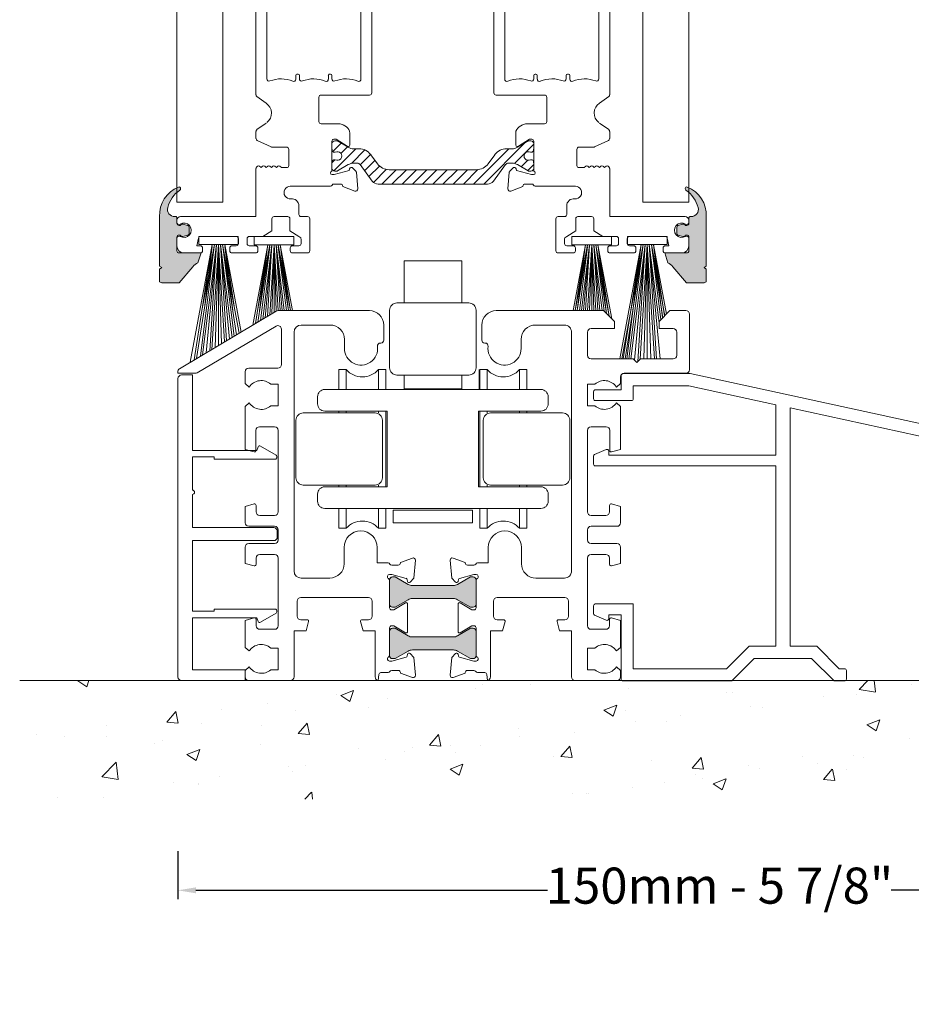
# Model space of a CAD drawing. Units: inches. Extents: x 3757 to 8023, y 34 to 1500.
# Drawn here: x 6723 to 6847, y 473 to 609 of the extents above; entities that cross this region are included whole.
import ezdxf

# ---------------------------------------------------------------- set-up
doc = ezdxf.new("R2010")
doc.units = ezdxf.units.IN
doc.header["$MEASUREMENT"] = 0
doc.layers.get('0').update_dxf_attribs({"lineweight": 0})
for name, color, linetype, lineweight in [('Aluminium..', 250, 'Continuous', 0), ('Frame..', 250, 'Continuous', 0), ('Gaskets..', 251, 'Continuous', 0), ('Hardware..', 30, 'Continuous', 0), ('Measurements..', 90, 'Continuous', 0)]:
    doc.layers.add(name, color=color, linetype=linetype, lineweight=lineweight)
doc.styles.get("Standard").update_dxf_attribs({"font": 'arial.ttf'})
doc.dimstyles.new('ISO-25', dxfattribs={"dimtxt": 2.5, "dimasz": 2.5, "dimexe": 1.25, "dimexo": 0.625, "dimtad": 1, "dimdec": 0, "dimtxsty": 'Standard', "dimcen": 2.5, "dimadec": 0, "dimazin": 0, "dimtfac": 1, "dimtdec": 0, "dimtmove": 0, "dimatfit": 3, "dimfxl": 1, "dimarcsym": 0})

# ---------------------------------------------------------------- blocks, each defined once
blk = doc.blocks.new('*D456')
at = {"layer": 'Measurements..', "lineweight": -2, "transparency": 16777216}
for p, q in [((6745.22, 493.84), (6745.22, 487.14)), ((6895.47, 493.84), (6895.47, 487.14)), ((6747.72, 488.39), (6796.51, 488.39)), ((6892.97, 488.39), (6844.18, 488.39))]:
    blk.add_line(p, q, dxfattribs=at)
at = {"layer": 'Measurements..', "transparency": 16777216}
for points in [[(6747.72, 488.8), (6747.72, 487.97), (6745.22, 488.39)], [(6892.97, 488.8), (6892.97, 487.97), (6895.47, 488.39)]]:
    blk.add_solid(points, dxfattribs=at)
at = {"layer": 'Measurements..', "color": 7, "transparency": 16777216, "insert": (6820.35, 488.39), "char_height": 5, "attachment_point": 5}
blk.add_mtext('150mm - 5 7/8"', dxfattribs=at)
blk = doc.blocks.new('A$C42157B2C')
h = blk.add_hatch(color=256)
h.paths.add_polyline_path([(38.76, 11.37), (40.84, 10.17), (41.2, 10.17, 0.414214), (41.6, 10.57), (41.6, 13.88, -0.000364), (41.6, 13.88), (41.6, 13.97, 0.414214), (41.2, 14.37), (40.84, 14.37), (38.76, 13.17), (32.44, 13.17), (30.36, 14.37), (30, 14.37, 0.414214), (29.6, 13.97), (29.6, 10.57, 0.414214), (30, 10.17), (30.36, 10.17), (32.44, 11.37)])
h.paths.add_polyline_path([(32.44, 6.04), (30.36, 7.24), (30, 7.24, 0.414214), (29.6, 6.84), (29.6, 3.44, 0.414214), (30, 3.04), (30.36, 3.04), (32.44, 4.24), (38.76, 4.24), (40.84, 3.04), (41.2, 3.04, 0.414214), (41.6, 3.44), (41.6, 3.52, -0.000364), (41.6, 3.52), (41.6, 6.84, 0.414214), (41.2, 7.24), (40.84, 7.24), (38.76, 6.04)])
for p, q in [((57.06, 51.3), (44.4, 51.3)), ((70.74, 43.24), (57.31, 51.23)), ((49.85, 49.3), (53.85, 49.3)), ((54.85, 48.3), (54.85, 15.2)), ((56.6, 43.83), (56.6, 48.72)), ((57.35, 49.15), (68.28, 42.67)), ((61.14, 43.33), (57.1, 43.33))]:
    blk.add_line(p, q)
at = {"ltscale": 0.5}
for p, q in [((42.4, 49.3), (42.4, 47.2)), ((42.8, 46.8), (42.87, 46.8)), ((47.85, 46.04), (47.85, 47.3)), ((61.64, 41.2), (61.64, 42.83)), ((68.54, 42.6), (70.99, 42.6)), ((70.99, 42.6), (70.99, 42.81)), ((57.04, 38.1), (57.04, 41.09)), ((57.04, 41.09), (58.07, 41.09)), ((61.06, 40.7), (61.64, 41.2)), ((61.64, 38), (61.06, 38.5)), ((58.07, 38.1), (57.04, 38.1)), ((61.64, 32.03), (61.64, 38)), ((57.04, 23.39), (57.04, 34.69)), ((57.54, 35.19), (59.64, 35.19)), ((60.14, 34.69), (60.14, 31.89)), ((60.4, 31.7), (61.64, 32.03)), ((60.11, 24.29), (60.11, 23.39)), ((61.64, 24.14), (60.37, 24.48)), ((61.64, 21.89), (61.64, 24.14)), ((59.61, 22.89), (57.54, 22.89)), ((57.04, 19.49), (57.04, 20.89)), ((57.54, 21.39), (61.14, 21.39)), ((61.14, 21.39), (61.14, 21.39)), ((43.3, 18.45), (43.3, 16.3)), ((47.9, 16.2), (47.9, 18.45)), ((61.14, 18.99), (57.54, 18.99)), ((61.64, 16.25), (61.64, 18.49)), ((38, 16.68), (38.21, 14.2)), ((40.1, 16.37), (38.4, 16.99)), ((57.04, 7.6), (57.04, 16.99)), ((57.54, 17.49), (59.61, 17.49)), ((60.11, 16.99), (60.11, 16.1)), ((40.1, 16.3), (40.1, 16.37)), ((41.3, 16), (40.4, 16)), ((43.3, 16.3), (41.81, 16.3)), ((60.37, 15.91), (61.64, 16.25)), ((38.21, 14.2), (38.75, 13.66)), ((39.09, 13.75), (39.16, 14.03)), ((39.3, 14.17), (41.3, 14.7)), ((41.3, 14.7), (41.6, 14.7)), ((41.6, 13.88), (41.6, 10.1)), ((53.85, 14.2), (49.9, 14.2)), ((44.02, 8.93), (44.02, 11)), ((44.52, 11.5), (53.92, 11.5)), ((54.42, 11), (54.42, 8.93)), ((39.1, 10.6), (39.1, 6.8)), ((40.99, 9.8), (39.4, 10.77)), ((41.3, 9.8), (40.99, 9.8)), ((45.42, 8.43), (44.52, 8.43)), ((53.92, 8.43), (53.02, 8.43)), ((60.11, 8.49), (60.11, 7.6)), ((61.64, 8.34), (60.37, 8.69)), ((61.64, 4.6), (61.64, 8.34)), ((39.4, 6.63), (40.99, 7.6)), ((40.99, 7.6), (41.3, 7.6)), ((41.6, 7.3), (41.6, 3.52)), ((43.6, 0.5), (43.6, 6.9)), ((43.6, 6.9), (45.27, 6.9)), ((45.27, 6.9), (45.61, 8.17)), ((52.83, 8.17), (53.17, 6.9)), ((53.17, 6.9), (54.85, 6.9)), ((54.85, 6.9), (54.85, 0.5)), ((59.61, 7.1), (57.54, 7.1)), ((57.04, 1.5), (57.04, 4.5)), ((57.04, 4.5), (58.07, 4.5)), ((61.06, 4.1), (61.64, 4.6)), ((38.21, 3.2), (38, 0.73)), ((38.75, 3.74), (38.21, 3.2)), ((39.16, 3.38), (39.09, 3.66)), ((41.3, 2.7), (39.3, 3.24)), ((40.4, 1.4), (41.3, 1.4)), ((41.6, 2.7), (41.3, 2.7)), ((58.07, 1.5), (57.04, 1.5)), ((61.64, 1.4), (61.06, 1.9)), ((61.64, 0.5), (61.64, 1.4)), ((38.4, 0.42), (40.1, 1.04)), ((40.1, 1.04), (40.1, 1.1)), ((41.81, 1.1), (41.82, 1.1)), ((41.82, 1.1), (42.79, 1.1)), ((43.09, 0.84), (43.2, 0)), ((55.35, 0), (61.14, 0))]:
    blk.add_line(p, q, dxfattribs=at)
for points in [[(9.55, 24.14), (10.82, 24.48, -0.493145), (11.08, 24.29), (11.08, 23.39, 0.414214), (11.58, 22.89), (13.65, 22.89, 0.414214), (14.15, 23.39), (14.15, 34.69, 0.414214), (13.65, 35.19), (11.55, 35.19, 0.414214), (11.05, 34.69), (11.05, 31.89, -0.493145), (10.79, 31.7), (9.55, 32.03), (9.55, 38), (10.13, 38.5, 0.456057), (13.12, 38.1), (14.15, 38.1), (14.15, 41.09), (13.12, 41.09, 0.456057), (10.13, 40.7), (9.55, 41.2), (9.55, 42.1, 0.414214), (9.05, 42.6), (0.5, 42.6, -0.414214), (0, 43.1), (0, 50.8, -0.414214), (0.5, 51.3), (2.7, 51.3), (4.2, 49.8), (4.2, 48.8), (2.25, 48.8, 0.414214), (1.75, 48.3), (1.75, 45.1, 0.414214), (2.25, 44.6), (6.8, 44.6), (7.3, 44.1), (7.8, 44.6), (13.65, 44.6, 0.414214), (14.15, 45.1), (14.15, 48.3, 0.414214), (13.65, 48.8), (13.49, 48.8), (10.4, 48.8), (10.4, 49.8), (11.9, 51.3), (26.8, 51.3, -0.414214), (28.8, 49.3), (28.8, 47.2, -0.414214), (28.4, 46.8), (28.32, 46.8, 0.453044), (27.93, 46.34, -1.067601), (23.35, 46.04), (23.35, 47.3, 0.414214), (21.35, 49.3), (17.35, 49.3, 0.414214), (16.35, 48.3), (16.35, 15.2, 0.414214), (17.35, 14.2), (21.3, 14.2, 0.414214), (23.3, 16.2), (23.3, 18.45, -1), (27.9, 18.45), (27.9, 16.3), (29.38, 16.3, -0.267949), (29.64, 16.15, 0.267949), (29.9, 16), (30.8, 16, 0.414214), (31.1, 16.3), (31.1, 16.37), (32.79, 16.99, -0.548619), (33.19, 16.68), (32.98, 14.2), (32.44, 13.66, -0.57735), (32.1, 13.75), (32.03, 14.03, 0.267949), (31.89, 14.17), (29.9, 14.7), (29.6, 14.7, 0.767327), (29.45, 14.14, -0.267949), (29.6, 13.88), (29.6, 10.1, 0.414214), (29.9, 9.8), (30.2, 9.8), (31.79, 10.77, -0.585524), (32.1, 10.6), (32.1, 6.8, -0.585524), (31.79, 6.63), (30.2, 7.6), (29.9, 7.6, 0.414214), (29.6, 7.3), (29.6, 3.52, -0.267949), (29.45, 3.26, 0.767327), (29.6, 2.7), (29.9, 2.7), (31.89, 3.24, 0.267949), (32.03, 3.38), (32.1, 3.66, -0.57735), (32.44, 3.74), (32.98, 3.2), (33.19, 0.73, -0.548619), (32.79, 0.42), (31.1, 1.04), (31.1, 1.1, 0.414214), (30.8, 1.4), (29.9, 1.4, 0.267949), (29.64, 1.25, -0.267949), (29.38, 1.1), (29.37, 1.1), (28.4, 1.1, 0.378367), (28.1, 0.84), (28, 0, -0.339359), (27.6, 0.5), (27.6, 6.9), (25.92, 6.9), (25.58, 8.17, -0.493145), (25.77, 8.43), (26.67, 8.43, 0.414214), (27.17, 8.93), (27.17, 11, 0.414214), (26.67, 11.5), (17.27, 11.5, 0.414214), (16.77, 11), (16.77, 8.93, 0.414214), (17.27, 8.43), (18.17, 8.43, -0.493145), (18.36, 8.17), (18.02, 6.9), (16.35, 6.9), (16.35, 0.5, -0.414214), (15.85, 0), (10.05, 0, -0.414214), (9.55, 0.5), (9.55, 1.4), (10.13, 1.9, 0.456057), (13.12, 1.5), (14.15, 1.5), (14.15, 4.5), (13.12, 4.5, 0.456057), (10.13, 4.1), (9.55, 4.6), (9.55, 8.34), (10.82, 8.69, -0.493145), (11.08, 8.49), (11.08, 7.6, 0.414214), (11.58, 7.1), (13.65, 7.1, 0.414214), (14.15, 7.6), (14.15, 16.99, 0.414214), (13.65, 17.49), (11.58, 17.49, 0.414214), (11.08, 16.99), (11.08, 16.1, -0.493145), (10.82, 15.91), (9.55, 16.25), (9.55, 18.49, -0.414214), (10.05, 18.99), (13.65, 18.99, 0.414214), (14.15, 19.49), (14.15, 20.89, 0.414214), (13.65, 21.39), (10.05, 21.39, -0.414214), (9.55, 21.89)], [(38.43, 13.17, 0.131571), (39.03, 13.33), (40.84, 14.37), (41.2, 14.37, -0.414214), (41.6, 13.97), (41.6, 10.57, -0.414214), (41.2, 10.17), (40.84, 10.17), (39.03, 11.21, 0.131571), (38.43, 11.37), (32.76, 11.37, 0.131571), (32.16, 11.21), (30.36, 10.17), (30, 10.17, -0.414214), (29.6, 10.57), (29.6, 13.97, -0.414214), (30, 14.37), (30.36, 14.37), (32.16, 13.33, 0.131571), (32.76, 13.17)], [(38.43, 13.17, 0.131571), (39.03, 13.33), (40.84, 14.37), (41.2, 14.37, -0.414214), (41.6, 13.97), (41.6, 10.57, -0.414214), (41.2, 10.17), (40.84, 10.17), (39.03, 11.21, 0.131571), (38.43, 11.37), (32.76, 11.37, 0.131571), (32.16, 11.21), (30.36, 10.17), (30, 10.17, -0.414214), (29.6, 10.57), (29.6, 13.97, -0.414214), (30, 14.37), (30.36, 14.37), (32.16, 13.33, 0.131571), (32.76, 13.17)], [(38.43, 4.24, -0.131571), (39.03, 4.08), (40.84, 3.04), (41.2, 3.04, 0.414214), (41.6, 3.44), (41.6, 6.84, 0.414214), (41.2, 7.24), (40.84, 7.24), (39.03, 6.2, -0.131571), (38.43, 6.04), (32.76, 6.04, -0.131571), (32.16, 6.2), (30.36, 7.24), (30, 7.24, 0.414214), (29.6, 6.84), (29.6, 3.44, 0.414214), (30, 3.04), (30.36, 3.04), (32.16, 4.08, -0.131571), (32.76, 4.24)], [(38.43, 4.24, -0.131571), (39.03, 4.08), (40.84, 3.04), (41.2, 3.04, 0.414214), (41.6, 3.44), (41.6, 6.84, 0.414214), (41.2, 7.24), (40.84, 7.24), (39.03, 6.2, -0.131571), (38.43, 6.04), (32.76, 6.04, -0.131571), (32.16, 6.2), (30.36, 7.24), (30, 7.24, 0.414214), (29.6, 6.84), (29.6, 3.44, 0.414214), (30, 3.04), (30.36, 3.04), (32.16, 4.08, -0.131571), (32.76, 4.24)]]:
    blk.add_lwpolyline(points, format="xyb", close=True)
blk.add_lwpolyline([(28.74, 50.54), (28.74, 50.54)], close=True)
for centre, radius, start, end in [((44.4, 49.3), 2, 90, 180), ((49.85, 47.3), 2, 90, 180), ((42.8, 47.2), 0.4, 180, 270), ((42.87, 46.4), 0.4, 352.5095, 90), ((45.55, 46.04), 2.3, 172.5095, 0), ((68.54, 43.1), 0.5, 239.3317, 270), ((59.39, 39.6), 2, 33.367, 131.4297), ((59.39, 39.6), 2, 228.5703, 326.633), ((57.54, 34.69), 0.5, 90, 180), ((59.64, 34.69), 0.5, 0, 90), ((60.34, 31.89), 0.2, 180, 285), ((57.54, 23.39), 0.5, 180, 270), ((59.61, 23.39), 0.5, 270, 0), ((60.31, 24.29), 0.2, 75, 180), ((61.14, 21.89), 0.5, 270, 0), ((45.6, 18.45), 2.3, 0, 180), ((57.54, 20.89), 0.5, 90, 180), ((57.54, 19.49), 0.5, 180, 270), ((61.14, 18.49), 0.5, 0, 90), ((38.3, 16.7), 0.3, 70, 185), ((57.54, 16.99), 0.5, 90, 180), ((59.61, 16.99), 0.5, 0, 90), ((40.4, 16.3), 0.3, 180, 270), ((41.3, 16.3), 0.3, 270, 330), ((41.81, 16), 0.3, 90, 150), ((49.9, 16.2), 2, 180, 270), ((53.85, 15.2), 1, 270, 0), ((60.31, 16.1), 0.2, 180, 285), ((38.9, 13.8), 0.2, 225, 345), ((39.36, 13.98), 0.2, 105, 165), ((41.6, 14.4), 0.3, 300, 90), ((41.9, 13.88), 0.3, 120, 180), ((44.52, 11), 0.5, 90, 180), ((53.92, 11), 0.5, 0, 90), ((39.3, 10.6), 0.2, 58.6, 180), ((41.3, 10.1), 0.3, 270, 360), ((44.52, 8.93), 0.5, 180, 270), ((45.42, 8.23), 0.2, 345, 90), ((53.02, 8.23), 0.2, 90, 195), ((53.92, 8.93), 0.5, 270, 0), ((60.31, 8.49), 0.2, 75, 180), ((41.3, 7.3), 0.3, 0, 90), ((57.54, 7.6), 0.5, 180, 270), ((59.61, 7.6), 0.5, 269.9945, 360), ((39.3, 6.8), 0.2, 180, 301.4), ((59.39, 3), 2, 33.367, 131.4297), ((38.9, 3.6), 0.2, 15, 135), ((39.36, 3.43), 0.2, 195, 255), ((41.9, 3.52), 0.3, 180, 240), ((41.6, 3), 0.3, 270, 60), ((40.4, 1.1), 0.3, 90, 180), ((41.3, 1.1), 0.3, 30, 90), ((59.39, 3), 2, 228.5703, 326.633), ((38.3, 0.7), 0.3, 175, 290), ((41.81, 1.4), 0.3, 210, 270), ((42.79, 0.8), 0.3, 7.1, 90), ((43.07, 0.51), 0.526, 283.8498, 358.8304), ((55.35, 0.5), 0.5, 180, 270), ((61.14, 0.5), 0.5, 270, 0)]:
    blk.add_arc(centre, radius, start, end, dxfattribs=at)
for centre, radius, start, end in [((57.06, 50.8), 0.5, 59.2667, 90), ((53.85, 48.3), 1, 0, 90), ((57.1, 48.72), 0.5, 59.3317, 180), ((57.1, 43.83), 0.5, 180, 270), ((61.14, 42.83), 0.5, 0, 90), ((70.49, 42.81), 0.5, 0, 59.2667)]:
    blk.add_arc(centre, radius, start, end)
blk = doc.blocks.new('82 Bottom Track')
for points in [[(8959.3, 22343.85, 0.131571), (8959.9, 22344.01), (8961.7, 22345.05), (8962.06, 22345.05, -0.414214), (8962.46, 22344.65), (8962.46, 22341.25, -0.414214), (8962.06, 22340.85), (8961.7, 22340.85), (8959.9, 22341.89, 0.131571), (8959.3, 22342.05), (8953.62, 22342.05, 0.131571), (8953.02, 22341.89), (8951.22, 22340.85), (8950.86, 22340.85, -0.414214), (8950.46, 22341.25), (8950.46, 22344.65, -0.414214), (8950.86, 22345.05), (8951.22, 22345.05), (8953.02, 22344.01, 0.131571), (8953.62, 22343.85)], [(8959.3, 22334.92, -0.131571), (8959.9, 22334.76), (8961.7, 22333.72), (8962.06, 22333.72, 0.414214), (8962.46, 22334.12), (8962.46, 22337.52, 0.414214), (8962.06, 22337.92), (8961.7, 22337.92), (8959.9, 22336.88, -0.131571), (8959.3, 22336.72), (8953.62, 22336.72, -0.131571), (8953.02, 22336.88), (8951.22, 22337.92), (8950.86, 22337.92, 0.414214), (8950.46, 22337.52), (8950.46, 22334.12, 0.414214), (8950.86, 22333.72), (8951.22, 22333.72), (8953.02, 22334.76, -0.131571), (8953.62, 22334.92)]]:
    blk.add_lwpolyline(points, format="xyb", close=True)
at = {"color": 6}
blk.add_blockref('A$C42157B2C', (8920.87, 22330.68), dxfattribs=at)
blk = doc.blocks.new('droller')
at = {"ltscale": 0.5}
for p, q in [((-22.8, 23.28), (-22.8, 20.53)), ((-22.8, 20.53), (-22.8, 23.28)), ((-22.8, 23.28), (-21.8, 23.28)), ((-21.8, 23.28), (-21.8, 20.53)), ((-16.3, 23.28), (-17.3, 23.28)), ((-17.3, 23.28), (-17.3, 20.53)), ((-16.3, 23.28), (-16.3, 20.53)), ((-3.25, 23.28), (-3.25, 20.53)), ((-3.25, 20.53), (-3.25, 23.28)), ((-3.25, 23.28), (-2.25, 23.28)), ((-2.25, 23.28), (-2.25, 20.53)), ((3.25, 23.28), (2.25, 23.28)), ((2.25, 23.28), (2.25, 20.53)), ((3.25, 23.28), (3.25, 20.53)), ((-22.8, 17.53), (-22.8, 17.28)), ((-22.8, 17.28), (-22.8, 17.53)), ((-21.8, 17.53), (-21.8, 17.28)), ((-17.3, 17.53), (-17.3, 17.28)), ((-16.3, 17.53), (-16.3, 12.28)), ((-3.25, 17.53), (-3.25, 7.03)), ((-3.25, 7.03), (-3.25, 17.53)), ((-2.25, 17.53), (-2.25, 17.28)), ((2.25, 17.53), (2.25, 17.28)), ((3.25, 17.53), (3.25, 17.28)), ((-16.3, 7.03), (-16.3, 12.28)), ((-22.8, 7.28), (-22.8, 7.03)), ((-22.8, 7.03), (-22.8, 7.28)), ((-21.8, 7.28), (-21.8, 7.03)), ((-17.3, 7.28), (-17.3, 7.03)), ((-2.25, 7.28), (-2.25, 7.03)), ((2.25, 7.28), (2.25, 7.03)), ((3.25, 7.28), (3.25, 7.03)), ((-22.8, 4.03), (-22.8, 1.28)), ((-22.8, 1.28), (-22.8, 4.03)), ((-21.8, 4.03), (-21.8, 1.28)), ((-17.3, 4.03), (-17.3, 1.28)), ((-16.3, 1.28), (-16.3, 4.03)), ((-16.2, 1.28), (-16.2, 4.03)), ((-3.25, 4.03), (-3.25, 1.28)), ((-3.25, 1.28), (-3.25, 4.03)), ((-2.25, 4.03), (-2.25, 1.28)), ((2.25, 4.03), (2.25, 1.28)), ((3.25, 1.28), (3.25, 4.03)), ((-22.8, 1.28), (-21.8, 1.28)), ((-16.3, 1.28), (-17.3, 1.28)), ((-3.25, 1.28), (-2.25, 1.28)), ((3.25, 1.28), (2.25, 1.28))]:
    blk.add_line(p, q, dxfattribs=at)
for points in [[(-15.28, 20.78), (-15.28, 22.53), (-4.28, 22.53), (-4.28, 20.78)], [(-5.78, 2.03), (-5.78, 3.93), (-13.78, 3.93), (-13.78, 2.03)]]:
    blk.add_lwpolyline(points, close=True, dxfattribs=at)
for points in [[(-24.78, 4.03, -0.414214), (-25.78, 5.03), (-25.78, 6.03, -0.414214), (-24.78, 7.03), (-16.09, 7.03), (-16.09, 17.53), (-24.78, 17.53, -0.414214), (-25.78, 18.53), (-25.78, 19.53, -0.414214), (-24.78, 20.53), (5.22, 20.53, -0.414214), (6.22, 19.53), (6.22, 18.53, -0.414214), (5.22, 17.53), (-3.46, 17.53), (-3.46, 7.03), (5.22, 7.03, -0.414214), (6.22, 6.03), (6.22, 5.03, -0.414214), (5.22, 4.03)], [(-28.78, 8.28, 0.414214), (-27.78, 7.28), (-17.78, 7.28, 0.414214), (-16.78, 8.28), (-16.78, 16.28, 0.414214), (-17.78, 17.28), (-27.78, 17.28, 0.414214), (-28.78, 16.28)], [(8.22, 7.28), (-1.78, 7.28, -0.414214), (-2.78, 8.28), (-2.78, 16.28, -0.414214), (-1.78, 17.28), (8.22, 17.28, -0.414214), (9.22, 16.28), (9.22, 8.28, -0.414214)], [(-15.78, -6.97), (-15.78, 1.03, -0.414214), (-14.78, 2.03), (-4.78, 2.03, -0.414214), (-3.78, 1.03), (-3.78, -6.97, -0.414214), (-4.78, -7.97), (-14.78, -7.97, -0.414214)]]:
    blk.add_lwpolyline(points, format="xyb", close=True)
blk.add_lwpolyline([(-13.78, -13.82), (-13.78, -7.97), (-5.78, -7.97), (-5.78, -13.82), (-13.78, -13.82)])
for centre, start, end in [((-19.55, 25.31), 222.075, 317.925), ((0, 25.31), 222.075, 317.925), ((-19.55, -0.75), 42.075, 137.925), ((0, -0.75), 42.075, 137.925)]:
    blk.add_arc(centre, 3.03, start, end, dxfattribs=at)
blk = doc.blocks.new('Duel Roller')
at = {"xscale": -1}
blk.add_blockref('droller', (7716.48, 19258.99), dxfattribs=at)
blk = doc.blocks.new('TOP__5', base_point=(-1056.56, -1687.91))
at = {"linetype": 'Continuous'}
h = blk.add_hatch(dxfattribs=at)
h.set_pattern_fill('_USER', color=256, angle=45, pattern_type=0)
h.set_pattern_definition([(45, (0, 0), (-0.707107, 0.707107), [])])
edge = h.paths.add_edge_path()
edge.add_arc((121.56, 114.93), 1.5, 60, 90)
edge.add_line((121.56, 116.43), (120.81, 116.43))
edge.add_arc((120.81, 118.43), 2, -143.7577, -90, ccw=False)
edge.add_line((119.2, 117.25), (118.27, 118.51))
edge.add_arc((116.66, 117.33), 2, 36.2423, 90)
edge.add_line((116.66, 119.33), (104.51, 119.33))
edge.add_arc((104.51, 117.33), 2, 90, 143.7577)
edge.add_line((102.9, 118.51), (101.97, 117.25))
edge.add_arc((100.36, 118.43), 2, -90, -36.2423, ccw=False)
edge.add_line((100.36, 116.43), (99.61, 116.43))
edge.add_arc((99.61, 114.93), 1.5, 90, 120)
edge.add_line((98.86, 116.23), (97.35, 115.35))
edge.add_arc((97.25, 115.53), 0.2, -90, -60, ccw=False)
edge.add_line((97.25, 115.33), (96.98, 115.33))
edge.add_arc((96.98, 115.73), 0.4, -180, -90, ccw=False)
edge.add_line((96.58, 115.73), (96.58, 116.36))
edge.add_arc((96.78, 116.36), 0.2, 169.3104, 180, ccw=False)
edge.add_arc((91.12, 117.43), 5.56, -10.6896, -8.0898)
edge.add_arc((96.93, 116.6), 0.3, 90, 171.9102, ccw=False)
edge.add_line((96.93, 116.9), (97.04, 116.9))
edge.add_arc((97.33, 117.43), 0.6, -118.9547, 118.9547)
edge.add_line((97.04, 117.95), (96.93, 117.95))
edge.add_arc((96.93, 118.25), 0.3, -171.9102, -90, ccw=False)
edge.add_arc((91.12, 117.43), 5.56, 8.0898, 10.6896)
edge.add_arc((96.78, 118.5), 0.2, -180, -169.3104, ccw=False)
edge.add_line((96.58, 118.5), (96.58, 119.13))
edge.add_arc((96.98, 119.13), 0.4, 90, 180, ccw=False)
edge.add_line((96.98, 119.53), (97.25, 119.53))
edge.add_arc((97.25, 119.33), 0.2, 60, 90, ccw=False)
edge.add_line((97.35, 119.5), (98.86, 118.63))
edge.add_arc((99.61, 119.93), 1.5, -120, -90)
edge.add_line((99.61, 118.43), (100.1, 118.43))
edge.add_arc((100.1, 118.93), 0.5, -90, -36.2423)
edge.add_line((100.51, 118.63), (102.18, 120.92))
edge.add_arc((102.99, 120.33), 1, 90, 143.7577, ccw=False)
edge.add_line((102.99, 121.33), (118.18, 121.33))
edge.add_arc((118.18, 120.33), 1, 36.2423, 90, ccw=False)
edge.add_line((118.99, 120.92), (120.66, 118.63))
edge.add_arc((121.07, 118.93), 0.5, -143.7577, -90)
edge.add_line((121.07, 118.43), (121.56, 118.43))
edge.add_arc((121.56, 119.93), 1.5, -90, -60)
edge.add_line((122.31, 118.63), (123.82, 119.5))
edge.add_arc((123.92, 119.33), 0.2, 90, 120, ccw=False)
edge.add_line((123.92, 119.53), (124.18, 119.53))
edge.add_arc((124.18, 119.13), 0.4, 0, 90, ccw=False)
edge.add_line((124.58, 119.13), (124.58, 118.5))
edge.add_arc((124.38, 118.5), 0.2, -10.6896, 0, ccw=False)
edge.add_arc((130.05, 117.43), 5.56, 169.3104, 171.9102)
edge.add_arc((124.24, 118.25), 0.3, -90, -8.0898, ccw=False)
edge.add_line((124.24, 117.95), (124.13, 117.95))
edge.add_arc((123.83, 117.43), 0.6, 61.0453, 298.9547)
edge.add_line((124.13, 116.9), (124.24, 116.9))
edge.add_arc((124.24, 116.6), 0.3, 8.0898, 90, ccw=False)
edge.add_arc((130.05, 117.43), 5.56, -171.9102, -169.3104)
edge.add_arc((124.38, 116.36), 0.2, 0, 10.6896, ccw=False)
edge.add_line((124.58, 116.36), (124.58, 115.73))
edge.add_arc((124.18, 115.73), 0.4, -90, 0, ccw=False)
edge.add_line((124.18, 115.33), (123.92, 115.33))
edge.add_arc((123.92, 115.53), 0.2, -120, -90, ccw=False)
edge.add_line((123.82, 115.35), (122.31, 116.23))
for p, q in [((100.51, 118.63), (102.18, 120.92)), ((102.99, 121.33), (118.18, 121.33)), ((120.66, 118.63), (118.99, 120.92)), ((96.58, 118.5), (96.58, 119.13)), ((96.98, 119.53), (97.25, 119.53)), ((98.86, 118.63), (97.35, 119.5)), ((104.51, 119.33), (116.66, 119.33)), ((122.31, 118.63), (123.82, 119.5)), ((124.18, 119.53), (123.92, 119.53)), ((124.58, 118.5), (124.58, 119.13)), ((96.93, 117.95), (97.04, 117.95)), ((100.1, 118.43), (99.61, 118.43)), ((101.97, 117.25), (102.9, 118.51)), ((119.2, 117.25), (118.27, 118.51)), ((121.56, 118.43), (121.07, 118.43)), ((124.24, 117.95), (124.13, 117.95)), ((96.58, 116.36), (96.58, 115.73)), ((97.04, 116.9), (96.93, 116.9)), ((97.35, 115.35), (98.86, 116.23)), ((100.36, 116.43), (99.61, 116.43)), ((121.56, 116.43), (120.81, 116.43)), ((123.82, 115.35), (122.31, 116.23)), ((124.13, 116.9), (124.24, 116.9)), ((124.58, 116.36), (124.58, 115.73)), ((97.25, 115.33), (96.98, 115.33)), ((123.92, 115.33), (124.18, 115.33))]:
    blk.add_line(p, q, dxfattribs=at)
for centre, radius, start, end in [((102.99, 120.33), 1, 90, 143.7577), ((118.18, 120.33), 1, 36.2423, 90), ((96.98, 119.13), 0.4, 90, 180), ((97.25, 119.33), 0.2, 60, 90), ((104.51, 117.33), 2, 90, 143.7577), ((116.66, 117.33), 2, 36.2423, 90), ((123.92, 119.33), 0.2, 90, 120), ((124.18, 119.13), 0.4, 0, 90), ((96.78, 118.5), 0.2, 180, -169.3104), ((91.12, 117.43), 5.56, 8.0898, 10.6896), ((96.93, 118.25), 0.3, -171.9102, -90), ((97.33, 117.43), 0.6, -118.9547, 118.9547), ((99.61, 119.93), 1.5, -120, -90), ((100.1, 118.93), 0.5, -90, -36.2423), ((121.07, 118.93), 0.5, -143.7577, -90), ((121.56, 119.93), 1.5, -90, -60), ((123.83, 117.43), 0.6, 61.0453, -61.0453), ((124.24, 118.25), 0.3, -90, -8.0898), ((130.05, 117.43), 5.56, 169.3104, 171.9102), ((124.38, 118.5), 0.2, -10.6896, 0), ((96.78, 116.36), 0.2, 169.3104, 180), ((91.12, 117.43), 5.56, -10.6896, -8.0898), ((96.93, 116.6), 0.3, 90, 171.9102), ((99.61, 114.93), 1.5, 90, 120), ((100.36, 118.43), 2, -90, -36.2423), ((120.81, 118.43), 2, -143.7577, -90), ((121.56, 114.93), 1.5, 60, 90), ((124.24, 116.6), 0.3, 8.0898, 90), ((130.05, 117.43), 5.56, -171.9102, -169.3104), ((124.38, 116.36), 0.2, 0, 10.6896), ((96.98, 115.73), 0.4, 180, -90), ((97.25, 115.53), 0.2, -90, -60), ((123.92, 115.53), 0.2, -120, -90), ((124.18, 115.73), 0.4, -90, 0)]:
    blk.add_arc(centre, radius, start, end, dxfattribs=at)
blk = doc.blocks.new('Nexus Edit')
at = {"layer": 'Aluminium..', "linetype": 'Continuous'}
for p, q in [((98.08, 121.49), (99.78, 122.1)), ((100.18, 121.8), (99.98, 119.48)), ((86.05, 120.42), (86.05, 98.4)), ((87.97, 121.42), (87.05, 121.42)), ((91.38, 121.42), (87.97, 121.42)), ((91.69, 114.81), (91.69, 121.12)), ((94.78, 114.3), (94.78, 120.42)), ((95.78, 121.42), (96.37, 121.42)), ((96.88, 121.12), (97.78, 121.12)), ((98.08, 121.42), (98.08, 121.49)), ((96.58, 119.33), (96.58, 115.17)), ((96.88, 119.82), (96.63, 119.82)), ((98.98, 119.26), (96.88, 119.82)), ((99.04, 119.01), (98.98, 119.26)), ((99.92, 119.36), (99.46, 118.9)), ((92.2, 114.3), (91.69, 114.81)), ((96.83, 114.92), (97.18, 114.92)), ((97.18, 114.92), (98.7, 115.88)), ((99.08, 115.67), (99.08, 114.03)), ((92.59, 114.3), (92.2, 114.3)), ((92.59, 114.3), (92.89, 114.6)), ((92.89, 114.6), (93.19, 114.3)), ((93.19, 114.3), (93.49, 114.6)), ((93.49, 114.6), (93.79, 114.3)), ((93.79, 114.3), (94.09, 114.6)), ((94.09, 114.6), (94.39, 114.3)), ((94.78, 114.3), (94.39, 114.3)), ((101.81, 113.73), (99.38, 113.73)), ((102.11, 98.66), (102.11, 113.43)), ((87.56, 100.6), (87.56, 111.54)), ((87.86, 111.84), (91.28, 111.84)), ((91.58, 111.54), (91.58, 111.03)), ((91.78, 110.82), (91.88, 110.82)), ((92.08, 111.03), (92.08, 111.54)), ((92.38, 111.84), (95.79, 111.84)), ((96.09, 111.54), (96.09, 111.03)), ((96.29, 110.82), (96.39, 110.82)), ((96.59, 111.03), (96.59, 111.54)), ((96.89, 111.84), (100.31, 111.84)), ((100.61, 111.54), (100.61, 100.55)), ((91.58, 101.06), (91.58, 100.56)), ((91.88, 101.27), (91.78, 101.27)), ((92.08, 100.6), (92.08, 101.06)), ((96.09, 101.06), (96.09, 100.56)), ((96.39, 101.27), (96.29, 101.27)), ((96.59, 100.6), (96.59, 101.06)), ((95.08, 98.36), (99.91, 98.36)), ((99.91, 98.36), (101.81, 98.36)), ((86.18, 98.15), (87.47, 97.23)), ((94.77, 94.69), (94.77, 98.06)), ((87.47, 94.48), (86.18, 93.56)), ((97.6, 94.38), (95.08, 94.38)), ((98.13, 94.24), (98.61, 93.94)), ((86.05, 93.31), (86.05, 92.33)), ((99.08, 93.09), (99.08, 91.47)), ((86.23, 92.06), (88.14, 91.17)), ((96.58, 91.97), (96.58, 87.82)), ((97.18, 92.22), (96.83, 92.22)), ((98.7, 91.26), (97.18, 92.22)), ((88.26, 91.14), (89.75, 91.14)), ((89.75, 91.14), (90.28, 91.14)), ((90.59, 90.83), (90.59, 89.01)), ((90.59, 89.01), (90.59, 88.59)), ((86.05, 88.17), (86.05, 81.5)), ((86.27, 88.5), (86.14, 88.38)), ((86.76, 88.29), (86.55, 88.5)), ((86.97, 88.5), (86.76, 88.29)), ((87.47, 88.29), (87.26, 88.5)), ((87.68, 88.5), (87.47, 88.29)), ((88.18, 88.29), (87.97, 88.5)), ((88.39, 88.5), (88.18, 88.29)), ((88.89, 88.29), (88.68, 88.5)), ((89.1, 88.5), (88.89, 88.29)), ((89.6, 88.29), (89.38, 88.5)), ((90.29, 88.29), (89.6, 88.29)), ((96.88, 87.32), (98.98, 87.88)), ((98.98, 87.88), (99.04, 88.14)), ((99.46, 88.25), (99.92, 87.79)), ((99.98, 87.66), (100.18, 85.35)), ((96.63, 87.32), (96.88, 87.32)), ((97.78, 86.02), (96.88, 86.02)), ((90.81, 85.72), (92.93, 85.72)), ((92.93, 85.72), (96.37, 85.72)), ((98.08, 85.66), (98.08, 85.72)), ((99.78, 85.04), (98.08, 85.66)), ((92.01, 81.8), (92.01, 82.98)), ((75.07, 81), (75.07, 80.71)), ((86.05, 81.5), (75.57, 81.5)), ((88.26, 79.51), (88.26, 81.2)), ((88.56, 81.5), (90.46, 81.5)), ((90.76, 81.2), (90.76, 79.51)), ((93.21, 81.5), (92.31, 81.5)), ((93.51, 76.76), (93.51, 81.2)), ((87.01, 78.76), (88.26, 79.51)), ((90.76, 79.51), (92.01, 78.76)), ((75.07, 78.5), (75.07, 77.46)), ((77.86, 77.46), (78.07, 78.52)), ((78.37, 78.76), (83.32, 78.76)), ((83.62, 78.46), (83.62, 77.76)), ((84.81, 77.76), (84.81, 78.46)), ((85.11, 78.76), (87.01, 78.76)), ((92.31, 78.38), (92.31, 77.76)), ((78.34, 77.46), (77.86, 77.46)), ((78.64, 76.76), (78.64, 77.16)), ((82.42, 77.16), (82.42, 76.76)), ((83.32, 77.46), (82.72, 77.46)), ((86.01, 77.46), (85.11, 77.46)), ((86.31, 76.76), (86.31, 77.16)), ((90.81, 77.16), (90.81, 76.76)), ((92.01, 77.46), (91.11, 77.46)), ((76.07, 76.46), (78.34, 76.46)), ((82.72, 76.46), (86.01, 76.46)), ((91.11, 76.46), (93.21, 76.46))]:
    blk.add_line(p, q, dxfattribs=at)
for centre, radius, start, end in [((99.88, 121.82), 0.3, -5, 110), ((87.05, 120.42), 0.999, 90, 180), ((91.38, 121.12), 0.305, 0, 90), ((95.78, 120.42), 1, 90, 180), ((96.37, 121.12), 0.3, 30, 90), ((96.88, 121.42), 0.3, -150, -90), ((97.78, 121.42), 0.3, -90, 0), ((96.63, 119.57), 0.25, 90, 180), ((96.63, 119.57), 0.25, 180, -101.537), ((99.28, 119.07), 0.25, -165, -105), ((99.28, 119.07), 0.25, -105, -90), ((99.28, 119.07), 0.25, -90, -45), ((99.78, 119.5), 0.2, -45, -5), ((96.83, 115.17), 0.25, 180, -90), ((98.83, 115.67), 0.25, 90, 122.3723), ((98.83, 115.67), 0.25, 0, 90), ((99.38, 114.03), 0.3, 180, -90), ((101.81, 113.43), 0.3, 0, 90), ((87.86, 111.54), 0.3, 90, 180), ((91.28, 111.54), 0.3, 0, 90), ((91.78, 111.03), 0.203, -180, -90), ((91.88, 111.03), 0.203, -90, 0), ((92.38, 111.54), 0.3, 90, 180), ((95.79, 111.54), 0.3, 0, 90), ((96.29, 111.03), 0.203, 180, -90), ((96.39, 111.03), 0.203, -90, 0), ((96.89, 111.54), 0.3, 90, 180), ((100.31, 111.54), 0.3, 0, 90), ((91.78, 101.06), 0.203, 90, 180), ((91.88, 101.06), 0.203, 0, 90), ((96.29, 101.06), 0.203, 90, 180), ((96.39, 101.06), 0.203, 0, 90), ((87.86, 100.6), 0.305, 180, -69.0993), ((89.52, 96.27), 4.33, 67.7285, 110.9028), ((91.27, 100.56), 0.305, -112.2715, 0), ((92.38, 100.6), 0.305, 180, -69.2016), ((94.03, 96.27), 4.33, 67.7285, 110.7984), ((95.78, 100.56), 0.305, -112.2715, 0), ((96.9, 100.6), 0.305, 180, -69.2016), ((98.54, 96.27), 4.33, 67.6226, 110.7984), ((100.31, 100.55), 0.305, -112.3687, -0.0307), ((86.36, 98.4), 0.305, -180, -125.55), ((95.08, 98.06), 0.305, 90, -180), ((101.81, 98.66), 0.3, -90, 0), ((95.08, 94.69), 0.305, 180, -90), ((97.6, 93.38), 1, 58.6, 90), ((86.36, 93.31), 0.305, 125.55, -180), ((98.08, 93.09), 1, 0, 58.6), ((86.36, 92.33), 0.305, 180, -115), ((96.83, 91.97), 0.25, 90, 180), ((88.26, 91.44), 0.3, -115, -90), ((90.28, 90.83), 0.305, 0, 90), ((98.83, 91.47), 0.25, -122.3723, -90), ((98.83, 91.47), 0.25, -90, 0), ((86.36, 88.17), 0.305, 134.8656, 180), ((86.41, 88.36), 0.203, 45.1344, 134.8656), ((87.12, 88.36), 0.203, 45.1344, 134.8656), ((87.82, 88.36), 0.203, 45.1344, 134.8656), ((88.53, 88.36), 0.203, 45.1344, 134.8656), ((89.24, 88.36), 0.203, 45.1344, 134.8656), ((90.29, 88.59), 0.3, -90, 0), ((96.63, 87.57), 0.25, 101.537, 180), ((96.63, 87.57), 0.25, 180, -90), ((99.28, 88.07), 0.25, 105, 165), ((99.28, 88.07), 0.25, 90, 105), ((99.28, 88.07), 0.25, 45, 90), ((99.78, 87.64), 0.2, 5, 45), ((96.88, 85.72), 0.3, 90, 150), ((97.78, 85.72), 0.3, 0, 90), ((90.81, 84.85), 0.874, 90, -83.7699), ((96.37, 86.02), 0.3, -90, -30), ((99.88, 85.32), 0.3, -110, 5), ((91.01, 82.99), 0.999, -0.6425, 96.3034), ((75.57, 81), 0.5, 90, 180), ((75.37, 80.71), 0.305, 180, -57.8051), ((76.07, 79.61), 0.999, -122.1949, 122.1949), ((88.56, 81.2), 0.3, 90, 180), ((90.46, 81.2), 0.3, 0, 90), ((92.31, 81.8), 0.3, 180, -90), ((93.21, 81.2), 0.3, 0, 90), ((75.37, 78.5), 0.305, 57.8051, 180), ((78.37, 78.46), 0.3, 90, 168.715), ((83.32, 78.46), 0.3, 0, 90), ((85.11, 78.46), 0.3, 90, 180), ((91.72, 78.16), 0.659, 35.8134, 63.7512), ((92.01, 78.38), 0.3, 0, 35.8134), ((76.07, 77.46), 1, 180, -90), ((78.34, 77.16), 0.3, 0, 90), ((78.34, 76.76), 0.3, -90, 0), ((82.72, 77.16), 0.3, 90, 180), ((82.72, 76.76), 0.3, 180, -90), ((83.32, 77.76), 0.3, -90, 0), ((85.11, 77.76), 0.3, 180, -90), ((86.01, 77.16), 0.3, 0, 90), ((86.01, 76.76), 0.3, -90, 0), ((91.11, 77.16), 0.3, 90, 180), ((91.11, 76.76), 0.3, 180, -90), ((92.01, 77.76), 0.3, -90, 0), ((93.21, 76.76), 0.3, -90, 0)]:
    blk.add_arc(centre, radius, start, end, dxfattribs=at)
at = {"layer": 'Aluminium..'}
blk.add_arc((86.55, 95.86), 1.65, 307.4874, 56.3873, dxfattribs=at)
blk = doc.blocks.new('A$C759772FB')
h = blk.add_hatch()
h.set_pattern_fill('HEX', color=256, scale=0.3, angle=180)
h.set_pattern_definition([(180, (-17803.4656, -680.2975), (-2e-16, -1.6497784), [0.9525, -1.905]), (300, (-17803.4656, -680.2975), (1.42875, 0.8248892), [0.9525, -1.905]), (240, (-17804.4181, -680.2975), (1.42875, -0.8248892), [0.9525, -1.905])])
h.paths.add_polyline_path([(63.63, 48.58), (63.63, 52.58), (7.56, 52.58), (7.56, 48.58)])
at = {"color": 152, "true_color": 0x2776bb}
for p, q in [((0, 7.05), (0, 76.36)), ((0, 76.36), (6.4, 76.36)), ((6.4, 76.36), (6.4, 7.05)), ((64.64, 7.05), (64.64, 76.36)), ((64.64, 76.36), (71.04, 76.36)), ((71.04, 76.36), (71.04, 7.05)), ((6.4, 7.05), (0, 7.05)), ((71.04, 7.05), (64.64, 7.05))]:
    blk.add_line(p, q, dxfattribs=at)
for points in [[(6.4, 47.58), (64.64, 47.58), (64.64, 53.58), (6.4, 53.58)], [(7.56, 48.58), (63.63, 48.58), (63.63, 52.58), (7.56, 52.58)]]:
    blk.add_lwpolyline(points, close=True)
blk.add_blockref('Nexus Edit', (-75.07, -76.46))
at = {"xscale": -1}
for name, p in [('Nexus Edit', (146.1, -76.46)), ('TOP__5', (1202.66, -1764.37))]:
    blk.add_blockref(name, p, dxfattribs=at)
at = {"rotation": 180}
blk.add_blockref('TOP__5', (1202.66, 1818.79), dxfattribs=at)
blk = doc.blocks.new('GG65')
at = {"xscale": -1, "rotation": 90}
blk.add_blockref('A$C759772FB', (6557.03, 19206.38), dxfattribs=at)
blk = doc.blocks.new('72 Track Cover')
blk.add_lwpolyline([(11517.45, 19077.76), (11517.45, 19082.36), (11520.45, 19082.36), (11520.45, 19082.06), (11528.95, 19082.06, 0.414214), (11529.15, 19082.26), (11529.15, 19082.44, 0.26684), (11529.05, 19082.62), (11526.88, 19083.88, 0.467569), (11526.59, 19083.78), (11526.4, 19083.26), (11517.45, 19083.26), (11517.45, 19093.73), (11515.95, 19093.73, 0.414214), (11515.45, 19093.23), (11515.45, 19051.85, 0.414214), (11515.95, 19051.35), (11517.45, 19051.35), (11524.76, 19051.35), (11524.76, 19052.85), (11517.45, 19052.85), (11517.45, 19060.07), (11526.4, 19060.07), (11526.59, 19059.55, 0.467569), (11526.88, 19059.44), (11529.05, 19060.71, 0.26684), (11529.15, 19060.88), (11529.15, 19061.07, 0.414214), (11528.95, 19061.27), (11520.45, 19061.27), (11520.45, 19060.97), (11517.45, 19060.97), (11517.45, 19070.76), (11528.73, 19070.76, 0.414214), (11529.23, 19071.26), (11529.23, 19072.06, 0.414214), (11528.73, 19072.56), (11517.45, 19072.56), (11517.45, 19077.16, 1)], format="xyb", close=True)
blk = doc.blocks.new('72 Cill Extension')
blk.add_lwpolyline([(11905.06, 19072.44, 0.561153), (11905.79, 19072.88), (11905.79, 19082.54), (11875.27, 19089.17), (11875.27, 19056.13), (11878.96, 19056.13), (11882.08, 19053), (11882.83, 19053, -0.414214), (11883.08, 19052.75), (11883.08, 19051.55, -0.414214), (11882.83, 19051.3), (11881.38, 19051.3), (11878.25, 19054.43), (11870.29, 19054.43), (11867.17, 19051.3), (11852.07, 19051.3, -0.414214), (11851.82, 19051.55), (11851.82, 19060.48), (11850.12, 19060.48), (11850.12, 19059.94, -0.539888), (11849.77, 19059.71), (11848.15, 19060.41, -0.298795), (11848, 19060.64), (11848, 19061.73, -0.414214), (11848.25, 19061.98), (11853.52, 19061.98), (11853.52, 19053), (11866.46, 19053), (11869.59, 19056.13), (11873.27, 19056.13), (11873.27, 19081.12), (11848.25, 19081.12, -0.414214), (11848, 19081.37), (11848, 19082.46, -0.298795), (11848.15, 19082.69), (11849.77, 19083.4, -0.539888), (11850.12, 19083.17), (11850.12, 19082.63), (11873.27, 19082.63), (11873.27, 19089.6), (11861.22, 19092.22), (11853.52, 19092.22), (11853.52, 19090.42, -0.414214), (11853.27, 19090.17), (11848.25, 19090.17, -0.414214), (11848, 19090.42), (11848, 19091.42, -0.414214), (11848.25, 19091.67), (11851.82, 19091.67), (11851.82, 19093.67, -0.414214), (11852.07, 19093.92), (11861.4, 19093.92), (11936.66, 19077.57, -0.352835), (11940.6, 19072.68), (11940.6, 19056.3, -0.414214), (11935.6, 19051.3), (11935.6, 19051.3, -0.414214), (11933.9, 19053), (11933.9, 19056.05, -0.414214), (11934.15, 19056.3), (11935.35, 19056.3, -0.414214), (11935.6, 19056.05), (11935.6, 19053, 0.414214), (11938.9, 19056.3), (11938.9, 19065.79, 0.561153), (11938.17, 19066.23, -0.365629), (11933.78, 19067.24), (11934.86, 19068.31, 0.470197), (11937.9, 19067.83), (11938.9, 19067.83), (11938.9, 19070.83), (11937.9, 19070.83, 0.442168), (11934.96, 19070.51), (11933.75, 19071.39, -0.369815), (11938.17, 19072.44, 0.524792), (11938.9, 19072.83, 0.340596), (11936.3, 19075.91), (11907.79, 19082.1), (11907.79, 19056.13), (11911.47, 19056.13), (11914.6, 19053), (11915.35, 19053, -0.414214), (11915.6, 19052.75), (11915.6, 19051.55, -0.414214), (11915.35, 19051.3), (11913.89, 19051.3), (11910.77, 19054.43), (11902.8, 19054.43), (11899.68, 19051.3), (11898.22, 19051.3, -0.414214), (11897.97, 19051.55), (11897.97, 19052.75, -0.414214), (11898.22, 19053), (11898.97, 19053), (11902.1, 19056.13), (11905.79, 19056.13), (11905.79, 19065.79, 0.561153), (11905.06, 19066.23, -0.365629), (11900.67, 19067.24), (11901.74, 19068.31, 0.470197), (11904.79, 19067.83), (11905.79, 19067.83), (11905.79, 19070.83), (11904.79, 19070.83, 0.442168), (11901.85, 19070.51), (11900.64, 19071.39, -0.369815)], format="xyb", close=True)
blk = doc.blocks.new('A$C4CA66B09')
at = {"layer": 'Gaskets..'}
h = blk.add_hatch(color=256, dxfattribs=at)
h.dxf.hatch_style = 1
h.paths.add_polyline_path([(1.14, 11.06, -0.108842), (0.45, 10.54), (0, 9.16), (3.06, 9.16, -0.414214), (3.36, 8.86), (3.36, 6.97, -0.414214), (3.06, 6.67), (2.89, 6.67), (2.82, 6.77, 0.334632), (2.54, 6.88), (1.84, 6.67, 0.332854), (1.67, 6.43), (1.67, 5.61, 0.332854), (1.84, 5.37), (2.54, 5.16, 0.412748), (2.85, 5.33), (3.06, 5.33, -0.414214), (3.36, 5.03), (3.36, 4.31, 0.414214), (3.56, 4.11), (3.67, 4.11, -0.488566), (4.64, 2.86, -0.184362), (2.95, 0.45, 0.24904), (2.86, 0.28, 0.63494), (3.1, 0.01, 0.327627), (5.76, 4.11), (5.76, 11.01), (5.46, 11.17), (5.76, 11.42), (5.76, 13.16), (5.46, 13.31), (3.04, 13.31)])
for p, q in [((5.46, 13.31), (3.04, 13.31)), ((0, 9.16), (0.45, 10.54))]:
    blk.add_line(p, q, dxfattribs=at)
for points in [[(5.46, 13.31), (5.76, 13.16), (5.76, 11.42), (5.46, 11.17), (5.76, 11.01), (5.76, 4.11, -0.324804), (3.14, 0.02, -0.527632), (2.86, 0.21), (2.86, 0.28, -0.24904), (2.95, 0.45, 0.184362), (4.64, 2.86, 0.488566), (3.67, 4.11), (3.56, 4.11, -0.414214), (3.36, 4.31), (3.36, 5.03, 0.414214), (3.06, 5.33), (2.86, 5.33), (2.82, 5.27, -0.334632), (2.54, 5.16), (1.84, 5.37, -0.332854), (1.67, 5.61), (1.67, 6.43, -0.332854), (1.84, 6.67), (2.54, 6.88, -0.334632), (2.82, 6.77), (2.89, 6.67), (3.06, 6.67), (3.06, 6.67, 0.414214), (3.36, 6.97), (3.36, 8.86, 0.414214), (3.06, 9.16), (0, 9.16)], [(0.45, 10.54, 0.108842), (1.14, 11.06), (3.04, 13.31)]]:
    blk.add_lwpolyline(points, format="xyb", dxfattribs=at)
blk = doc.blocks.new('A$C29150439')
at = {"layer": 'Gaskets..'}
for p, q in [((7.32, 16.32), (4.26, 0)), ((7.32, 16.32), (4.82, 0.33)), ((7.61, 16.32), (5.14, 0.52)), ((7.58, 16.04), (5.66, 0.83)), ((7.61, 16.32), (5.89, 7.18)), ((7.89, 16.32), (5.98, 1.02)), ((7.29, 16.04), (6.18, 7.18)), ((7.89, 16.32), (6.49, 1.32)), ((7.89, 16.32), (6.97, 1.61)), ((8.18, 16.32), (7.27, 1.79)), ((8.18, 16.32), (7.73, 2.06)), ((8.18, 16.32), (8.18, 2.33)), ((8.18, 16.32), (8.61, 2.58)), ((8.18, 16.32), (9.02, 2.83)), ((8.46, 16.32), (9.3, 2.99)), ((8.46, 16.32), (9.69, 3.23)), ((8.46, 16.32), (10.07, 3.46)), ((8.75, 16.32), (10.7, 3.83)), ((8.75, 16.32), (11.05, 4.04)), ((8.78, 16.04), (10.34, 3.62)), ((9.04, 16.32), (10.46, 7.18)), ((9.04, 16.32), (11.31, 4.19)), ((9.06, 16.04), (10.18, 7.18)), ((15.03, 16.3), (12.94, 5.16)), ((15.03, 16.3), (13.32, 5.39)), ((15.31, 16.3), (13.6, 7.16)), ((15.31, 16.3), (13.64, 5.58)), ((15, 16.02), (13.89, 7.16)), ((15.29, 16.02), (14, 5.79)), ((15.6, 16.3), (14.31, 5.97)), ((15.6, 16.3), (14.65, 6.18)), ((15.6, 16.3), (14.98, 6.37)), ((15.89, 16.3), (15.28, 6.55)), ((15.89, 16.3), (15.59, 6.73)), ((15.89, 16.3), (15.89, 6.91)), ((15.89, 16.3), (16.17, 7.08)), ((15.89, 16.3), (16.46, 7.17)), ((16.17, 16.3), (16.74, 7.17)), ((16.17, 16.3), (17.03, 7.17)), ((16.17, 16.3), (17.31, 7.17)), ((16.46, 16.3), (17.88, 7.17)), ((16.46, 16.3), (18.17, 7.17)), ((16.48, 16.02), (17.6, 7.17)), ((16.74, 16.3), (18.17, 7.17)), ((16.74, 16.3), (18.46, 7.17)), ((16.77, 16.02), (17.88, 7.17)), ((59.1, 16.3), (57.39, 7.17)), ((59.39, 16.3), (57.67, 7.17)), ((59.1, 16.3), (57.67, 7.17)), ((59.39, 16.3), (57.96, 7.17)), ((59.07, 16.02), (57.96, 7.17)), ((59.36, 16.02), (58.25, 7.17)), ((59.67, 16.3), (58.53, 7.17)), ((59.67, 16.3), (58.82, 7.17)), ((59.67, 16.3), (59.1, 7.17)), ((59.96, 16.3), (59.39, 7.17)), ((59.96, 16.3), (59.67, 7.17)), ((59.96, 16.3), (59.96, 7.17)), ((59.96, 16.3), (60.24, 7.17)), ((59.96, 16.3), (60.53, 7.17)), ((60.24, 16.3), (60.82, 7.17)), ((60.24, 16.3), (61.1, 7.17)), ((60.24, 16.3), (61.39, 7.17)), ((60.53, 16.3), (62.02, 6.75)), ((60.53, 16.3), (62.39, 6.38)), ((60.56, 16.02), (61.68, 7.09)), ((60.82, 16.3), (62.36, 6.41)), ((60.82, 16.3), (62.74, 6.03)), ((60.84, 16.02), (62.01, 6.77)), ((66.81, 16.32), (63.84, 0.47)), ((67.09, 16.32), (64.12, 0.47)), ((66.81, 16.32), (64.33, 0.47)), ((67.09, 16.32), (64.62, 0.47)), ((66.82, 16.32), (64.82, 0.47)), ((67.1, 16.32), (65.11, 0.47)), ((67.38, 16.32), (65.4, 0.47)), ((67.38, 16.32), (65.88, 0.3)), ((67.38, 16.32), (66.37, 0.13)), ((67.67, 16.32), (66.67, 0.43)), ((67.67, 16.32), (67.17, 0.47)), ((67.67, 16.32), (67.67, 0.47)), ((67.67, 16.32), (68.16, 0.47)), ((67.67, 16.32), (68.66, 0.47)), ((67.95, 16.32), (68.94, 0.47)), ((67.95, 16.32), (69.44, 0.47)), ((67.95, 16.32), (69.31, 5.47)), ((68.23, 16.32), (69.54, 5.9)), ((68.24, 16.32), (69.82, 6.18)), ((68.24, 16.32), (70.09, 6.45)), ((68.51, 16.32), (69.8, 6.15)), ((68.52, 16.32), (70.07, 6.43)), ((68.52, 16.32), (70.33, 6.69))]:
    blk.add_line(p, q, dxfattribs=at)
for points in [[(10.92, 17.46), (10.92, 16.32), (5.44, 16.32), (5.44, 17.46)], [(18.63, 17.45), (18.63, 16.3), (13.14, 16.3), (13.14, 17.45)], [(62.7, 17.45), (62.7, 16.3), (57.22, 16.3), (57.22, 17.45)], [(70.41, 17.46), (70.41, 16.32), (64.92, 16.32), (64.92, 17.46)]]:
    blk.add_lwpolyline(points, close=True, dxfattribs=at)
at = {"rotation": 180}
blk.add_blockref('A$C4CA66B09', (5.77, 24.32), dxfattribs=at)
at = {"xscale": -1, "rotation": 180}
blk.add_blockref('A$C4CA66B09', (70.08, 24.32), dxfattribs=at)

msp = doc.modelspace()

# ---------------------------------------------------------------- hatches: boundary and pattern name
at = {"layer": 'Frame..'}
h = msp.add_hatch(dxfattribs=at)
h.set_pattern_fill('AR-CONC', color=256, scale=0.1)
h.set_pattern_definition([(50, (20138.598, 1745.853), (18.218467, -1.593909), [1.905, -20.955]), (355, (20138.598, 1745.853), (-3.524342, 19.105685), [1.524, -16.764058]), (100.45144, (20140.116, 1745.72), (14.694125, 17.511775), [1.619, -17.809024]), (46.1842, (20138.598, 1750.933), (27.107904, -4.204233), [2.8575, -31.4325]), (96.63556, (20140.857, 1750.582), (23.740413, 24.74261), [2.4285, -26.71356]), (351.18415, (20138.598, 1750.933), (23.740413, 24.74261), [2.285997, -25.145973]), (21, (20141.138, 1749.663), (15.161439, -10.22652), [1.905, -20.955]), (326, (20141.138, 1749.663), (6.180203, 18.418797), [1.524, -16.764]), (71.45144, (20142.401, 1748.81), (21.341642, 8.192277), [1.619, -17.808994]), (37.5, (20138.598, 1745.853), (0.3088603, 8.455504), [0, -16.5608, 0, -17.018, 0, -16.8275]), (7.5, (20138.598, 1745.853), (6.681966, 10.0180575), [0, -9.7028, 0, -16.1798, 0, -6.4135]), (327.5, (20132.9336, 1745.853), (13.5590595, -0.5728744), [0, -6.35, 0, -19.812, 0, -26.289]), (317.5, (20130.394, 1745.853), (14.812918, 2.542649), [0, -8.255, 0, -13.1572, 0, -18.669])])
h.paths.add_polyline_path([(6902.5, 513), (6908.49, 517.48), (6723.27, 517.48), (6729.26, 513), (6723.27, 508.6), (6729.46, 505.21), (6723.27, 501.01), (6908.49, 501.01), (6902.3, 505.21), (6908.49, 508.6)])

# ---------------------------------------------------------------- linework, layer by layer
msp.add_lwpolyline([(6723.27, 517.48), (6908.49, 517.48)], dxfattribs=at)

# ---------------------------------------------------------------- block references
msp.add_blockref('A$C29150439', (6742.67, 561.61))
at = {"layer": 'Aluminium..', "xscale": -1, "rotation": 90}
msp.add_blockref('GG65', (25951.45, 7133.8), dxfattribs=at)
at = {"layer": 'Aluminium..', "xscale": -1}
msp.add_blockref('82 Bottom Track', (15737.05, -21813.2), dxfattribs=at)
at = {"layer": 'Aluminium..'}
for name, p in [('72 Track Cover', (-4770.22, -18533.88)), ('72 Cill Extension', (-5045.12, -18533.88))]:
    msp.add_blockref(name, p, dxfattribs=at)
at = {"layer": 'Hardware..', "xscale": -1, "rotation": 180}
msp.add_blockref('Duel Roller', (-945.67, 19820.86), dxfattribs=at)

# ---------------------------------------------------------------- dimensions: what is measured, and where the dimension line sits
at = {"layer": 'Measurements..'}
dim = msp.add_linear_dim(base=(6895.47, 488.39), p1=(6745.22, 494.47), p2=(6895.47, 494.47), text='150mm - 5 7/8"', dimstyle='ISO-25', override={"dimtxt": 5, "dimtad": 0, "dimclrd": 256, "dimclre": 256, "dimclrt": 7}, dxfattribs=at)
dim.commit()
dim.dimension.update_dxf_attribs({"geometry": '*D456', "text_midpoint": (6820.35, 488.39)})

doc.saveas('drawing.dxf')
